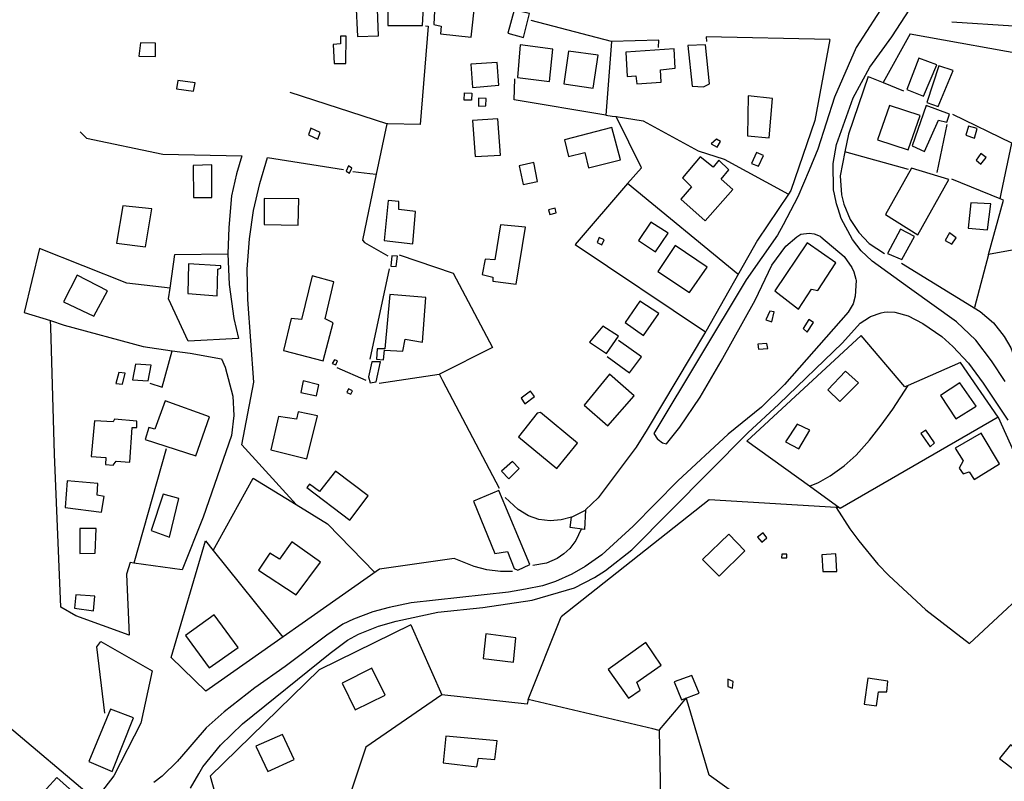
# Model space of a CAD drawing. Units: metres. Extents: x 283102 to 285739, y 1674251 to 1677044.
# Drawn here: x 285135 to 285287, y 1674662 to 1674779 of the extents above; entities that cross this region are included whole.
import ezdxf

# ---------------------------------------------------------------- set-up
doc = ezdxf.new("R2010")
doc.units = ezdxf.units.M
doc.header["$MEASUREMENT"] = 0
for name, color, linetype in [('V-EDIFICACAO', 7, 'Continuous'), ('V-LOTE', 1, 'Continuous'), ('V-QUADRA', 2, 'Continuous')]:
    doc.layers.add(name, color=color, linetype=linetype)

msp = doc.modelspace()

# ---------------------------------------------------------------- linework, layer by layer
at = {"layer": 'V-EDIFICACAO'}
for points in [[(285188.221, 1674783.235), (285188.071, 1674781.635), (285187.021, 1674781.495), (285187.231, 1674776.265), (285190.501, 1674776.336), (285190.251, 1674783.236), (285188.221, 1674783.235)], [(285191.951, 1674782.776), (285191.901, 1674777.956), (285197.251, 1674777.956), (285197.501, 1674782.776), (285191.951, 1674782.776)], [(285199.191, 1674782.326), (285198.971, 1674778.076), (285200.101, 1674777.826), (285200.031, 1674776.666), (285204.711, 1674776.156), (285205.331, 1674781.746), (285199.191, 1674782.326)], [(285211.331, 1674780.296), (285210.351, 1674776.766), (285212.781, 1674776.076), (285213.731, 1674779.786), (285211.331, 1674780.296)], [(285184.621, 1674776.295), (285184.622, 1674775.135), (285183.492, 1674775.025), (285183.672, 1674772.085), (285185.452, 1674772.115), (285185.491, 1674776.295), (285184.621, 1674776.295)], [(285153.912, 1674775.275), (285153.652, 1674773.245), (285156.202, 1674773.175), (285156.202, 1674775.245), (285153.912, 1674775.275)], [(285212.272, 1674774.956), (285211.842, 1674769.936), (285216.782, 1674769.356), (285217.292, 1674774.296), (285212.272, 1674774.956)], [(285238.042, 1674774.877), (285238.732, 1674768.597), (285240.482, 1674768.517), (285241.382, 1674768.997), (285240.772, 1674774.957), (285238.042, 1674774.877)], [(285219.692, 1674774.006), (285218.962, 1674768.956), (285223.502, 1674768.306), (285224.272, 1674773.386), (285219.692, 1674774.006)], [(285228.522, 1674773.866), (285228.702, 1674770.116), (285230.052, 1674770.196), (285230.192, 1674768.956), (285233.932, 1674769.247), (285233.862, 1674771.137), (285236.082, 1674771.357), (285235.932, 1674774.377), (285228.522, 1674773.866)], [(285204.682, 1674772.006), (285204.932, 1674768.416), (285208.972, 1674768.776), (285208.712, 1674772.266), (285204.682, 1674772.006)], [(285273.582, 1674772.918), (285271.732, 1674768.118), (285274.272, 1674767.068), (285276.352, 1674771.898), (285273.582, 1674772.918)], [(285276.672, 1674771.758), (285274.782, 1674766.128), (285276.562, 1674765.508), (285278.852, 1674770.998), (285276.672, 1674771.758)], [(285159.652, 1674769.505), (285159.432, 1674768.195), (285162.052, 1674767.825), (285162.302, 1674769.105), (285159.652, 1674769.505)], [(285247.312, 1674767.107), (285247.242, 1674760.997), (285250.542, 1674760.667), (285251.052, 1674766.707), (285247.312, 1674767.107)], [(285269.082, 1674765.617), (285267.222, 1674760.377), (285271.952, 1674758.818), (285273.772, 1674764.088), (285269.082, 1674765.617)], [(285274.712, 1674765.618), (285272.532, 1674759.438), (285274.422, 1674758.568), (285276.602, 1674763.398), (285277.872, 1674763.068), (285278.272, 1674764.308), (285274.712, 1674765.618)], [(285204.932, 1674763.326), (285205.372, 1674757.796), (285209.262, 1674758.016), (285208.822, 1674763.616), (285204.932, 1674763.326)], [(285180.072, 1674762.155), (285179.712, 1674761.105), (285181.162, 1674760.485), (285181.532, 1674761.505), (285180.072, 1674762.155)], [(285219.072, 1674760.376), (285219.722, 1674757.796), (285222.202, 1674758.416), (285222.782, 1674756.056), (285227.722, 1674757.286), (285226.372, 1674762.266), (285219.072, 1674760.376)], [(285281.222, 1674762.458), (285280.822, 1674761.068), (285282.122, 1674760.638), (285282.522, 1674762.128), (285281.222, 1674762.458)], [(285242.472, 1674760.487), (285241.642, 1674759.767), (285242.582, 1674759.217), (285243.092, 1674760.087), (285242.472, 1674760.487)], [(285248.622, 1674758.417), (285247.822, 1674756.707), (285248.912, 1674756.307), (285249.672, 1674757.947), (285248.622, 1674758.417)], [(285283.112, 1674758.238), (285282.412, 1674757.258), (285283.112, 1674756.638), (285283.942, 1674757.658), (285283.112, 1674758.238)], [(285161.982, 1674756.415), (285162.052, 1674751.515), (285164.852, 1674751.515), (285164.852, 1674756.495), (285161.982, 1674756.415)], [(285212.132, 1674756.346), (285212.752, 1674753.476), (285214.932, 1674753.946), (285214.352, 1674756.856), (285212.132, 1674756.346)], [(285239.972, 1674757.727), (285237.242, 1674754.527), (285238.622, 1674753.147), (285236.992, 1674751.257), (285240.732, 1674747.917), (285244.982, 1674752.747), (285243.202, 1674754.307), (285244.362, 1674755.767), (285242.842, 1674757.217), (285241.972, 1674756.167), (285239.972, 1674757.727)], [(285185.892, 1674756.345), (285185.492, 1674755.545), (285186.032, 1674755.215), (285186.362, 1674756.015), (285185.892, 1674756.345)], [(285272.462, 1674755.988), (285268.462, 1674748.897), (285273.442, 1674745.768), (285278.202, 1674754.238), (285272.462, 1674755.988)], [(285172.922, 1674751.325), (285172.882, 1674747.335), (285178.152, 1674747.255), (285178.222, 1674751.295), (285172.922, 1674751.325)], [(285193.632, 1674749.656), (285193.632, 1674750.856), (285191.992, 1674751.036), (285191.342, 1674744.866), (285195.742, 1674744.386), (285196.172, 1674749.336), (285193.632, 1674749.656)], [(285281.582, 1674750.678), (285281.182, 1674746.758), (285284.122, 1674746.498), (285284.632, 1674750.498), (285281.582, 1674750.678)], [(285151.152, 1674750.235), (285150.202, 1674744.495), (285154.632, 1674743.915), (285155.652, 1674749.765), (285151.152, 1674750.235)], [(285216.642, 1674749.586), (285216.822, 1674748.896), (285217.832, 1674749.116), (285217.652, 1674749.876), (285216.642, 1674749.586)], [(285232.372, 1674747.697), (285230.482, 1674744.867), (285233.062, 1674743.117), (285235.022, 1674746.027), (285232.372, 1674747.697)], [(285209.262, 1674747.296), (285208.352, 1674741.886), (285206.902, 1674742.026), (285206.422, 1674739.666), (285208.092, 1674739.266), (285208.092, 1674738.606), (285211.662, 1674738.176), (285213.072, 1674746.936), (285209.262, 1674747.296)], [(285270.752, 1674746.647), (285268.752, 1674742.897), (285270.972, 1674741.957), (285272.892, 1674745.518), (285270.752, 1674746.647)], [(285278.312, 1674746.058), (285277.622, 1674744.868), (285278.642, 1674744.318), (285279.332, 1674745.268), (285278.312, 1674746.058)], [(285224.412, 1674745.336), (285224.122, 1674744.566), (285224.852, 1674744.206), (285225.182, 1674745.006), (285224.412, 1674745.336)], [(285256.392, 1674744.497), (285251.412, 1674737.117), (285255.053, 1674734.327), (285257.082, 1674737.377), (285258.032, 1674737.197), (285260.792, 1674741.447), (285256.392, 1674744.497)], [(285236.082, 1674744.097), (285233.462, 1674740.137), (285238.302, 1674736.907), (285241.022, 1674740.797), (285236.082, 1674744.097)], [(285192.542, 1674742.536), (285192.362, 1674740.936), (285193.192, 1674740.866), (285193.382, 1674742.496), (285192.542, 1674742.536)], [(285161.252, 1674741.295), (285161.142, 1674736.715), (285165.652, 1674736.355), (285165.762, 1674740.495), (285166.252, 1674740.645), (285166.252, 1674740.985), (285161.252, 1674741.295)], [(285144.132, 1674739.554), (285142.022, 1674735.444), (285146.713, 1674733.234), (285148.822, 1674737.155), (285144.132, 1674739.554)], [(285180.292, 1674739.445), (285178.663, 1674732.755), (285177.063, 1674732.905), (285175.863, 1674727.965), (285181.963, 1674726.365), (285183.493, 1674732.215), (285182.263, 1674732.835), (285183.642, 1674738.535), (285180.292, 1674739.445)], [(285192.212, 1674736.576), (285191.453, 1674728.216), (285190.293, 1674728.216), (285190.183, 1674726.656), (285191.233, 1674726.546), (285191.383, 1674728.036), (285194.253, 1674727.886), (285194.583, 1674729.706), (285197.233, 1674729.266), (285197.742, 1674736.136), (285192.212, 1674736.576)], [(285230.662, 1674735.527), (285228.413, 1674732.246), (285231.213, 1674730.287), (285233.573, 1674733.637), (285230.662, 1674735.527)], [(285250.653, 1674734.037), (285250.033, 1674732.687), (285250.983, 1674732.397), (285251.343, 1674733.887), (285250.653, 1674734.037)], [(285256.683, 1674732.727), (285255.813, 1674731.347), (285256.393, 1674730.797), (285257.373, 1674732.287), (285256.683, 1674732.727)], [(285224.963, 1674731.706), (285222.923, 1674729.236), (285225.543, 1674727.486), (285227.393, 1674730.146), (285224.963, 1674731.706)], [(285248.803, 1674728.947), (285248.913, 1674728.147), (285250.363, 1674728.257), (285250.223, 1674729.057), (285248.803, 1674728.947)], [(285183.713, 1674726.545), (285183.353, 1674725.965), (285183.933, 1674725.745), (285184.183, 1674726.395), (285183.713, 1674726.545)], [(285189.453, 1674726.216), (285188.943, 1674723.925), (285189.203, 1674723.016), (285190.143, 1674723.126), (285190.803, 1674726.216), (285189.453, 1674726.216)], [(285153.113, 1674725.885), (285152.643, 1674723.455), (285155.073, 1674723.275), (285155.513, 1674725.705), (285153.113, 1674725.885)], [(285262.283, 1674724.767), (285259.563, 1674721.927), (285261.413, 1674720.117), (285264.323, 1674723.017), (285262.283, 1674724.767)], [(285150.533, 1674724.585), (285150.093, 1674722.875), (285151.113, 1674722.765), (285151.513, 1674724.475), (285150.533, 1674724.585)], [(285178.913, 1674723.275), (285178.553, 1674721.495), (285180.953, 1674720.985), (285181.313, 1674722.695), (285178.913, 1674723.275)], [(285225.983, 1674724.326), (285222.093, 1674719.566), (285225.763, 1674716.366), (285229.793, 1674721.016), (285225.983, 1674724.326)], [(285185.853, 1674722.075), (285185.633, 1674721.525), (285186.223, 1674721.235), (285186.473, 1674721.745), (285185.853, 1674722.075)], [(285212.423, 1674720.656), (285213.003, 1674719.786), (285214.493, 1674720.916), (285213.873, 1674721.716), (285212.423, 1674720.656)], [(285279.873, 1674723.018), (285276.893, 1674721.058), (285279.253, 1674717.458), (285282.413, 1674719.428), (285279.873, 1674723.018)], [(285157.693, 1674720.225), (285156.093, 1674715.855), (285155.143, 1674716.115), (285154.603, 1674714.265), (285162.383, 1674711.785), (285164.523, 1674717.745), (285157.693, 1674720.225)], [(285149.873, 1674717.425), (285149.693, 1674716.985), (285146.823, 1674717.134), (285146.283, 1674711.674), (285148.573, 1674711.495), (285148.493, 1674710.445), (285149.693, 1674710.335), (285150.133, 1674710.955), (285152.243, 1674710.805), (285152.603, 1674716.145), (285153.333, 1674716.145), (285153.333, 1674717.095), (285149.873, 1674717.425)], [(285175.133, 1674717.825), (285173.933, 1674712.695), (285179.463, 1674711.285), (285181.093, 1674717.935), (285178.113, 1674718.515), (285177.863, 1674717.425), (285175.133, 1674717.825)], [(285214.893, 1674718.336), (285212.023, 1674714.696), (285217.913, 1674709.826), (285221.073, 1674713.716), (285215.403, 1674718.406), (285214.893, 1674718.336)], [(285254.873, 1674716.657), (285253.053, 1674713.897), (285255.123, 1674712.847), (285256.793, 1674715.717), (285254.873, 1674716.657)], [(285274.643, 1674715.718), (285273.873, 1674715.208), (285275.333, 1674713.168), (285275.983, 1674713.758), (285274.643, 1674715.718)], [(285279.183, 1674712.958), (285280.383, 1674710.988), (285279.803, 1674709.868), (285280.383, 1674708.998), (285281.323, 1674709.318), (285282.093, 1674708.118), (285285.983, 1674710.518), (285283.183, 1674715.248), (285279.183, 1674712.958)], [(285209.403, 1674709.396), (285210.533, 1674708.226), (285212.133, 1674709.826), (285211.113, 1674710.886), (285209.403, 1674709.396)], [(285183.853, 1674709.395), (285181.423, 1674706.265), (285179.893, 1674707.425), (285179.463, 1674706.915), (285186.073, 1674701.865), (285188.873, 1674705.615), (285183.853, 1674709.395)], [(285142.613, 1674707.934), (285142.283, 1674703.824), (285147.913, 1674703.104), (285148.313, 1674705.505), (285147.223, 1674705.714), (285147.333, 1674707.534), (285142.613, 1674707.934)], [(285155.543, 1674700.265), (285158.343, 1674699.285), (285159.803, 1674705.215), (285157.363, 1674705.865), (285155.543, 1674700.265)], [(285208.973, 1674706.446), (285205.113, 1674704.776), (285208.353, 1674696.746), (285210.313, 1674697.076), (285211.333, 1674694.416), (285211.913, 1674694.196), (285213.763, 1674695.036), (285208.973, 1674706.446)], [(285144.573, 1674700.594), (285144.533, 1674696.744), (285146.933, 1674696.774), (285147.083, 1674700.594), (285144.573, 1674700.594)], [(285240.333, 1674695.837), (285242.874, 1674693.257), (285246.843, 1674697.177), (285244.363, 1674699.727), (285240.333, 1674695.837)], [(285249.633, 1674699.947), (285248.763, 1674699.257), (285249.453, 1674698.487), (285250.223, 1674699.147), (285249.633, 1674699.947)], [(285175.283, 1674695.875), (285173.753, 1674696.815), (285172.043, 1674694.195), (285177.824, 1674690.385), (285181.563, 1674695.395), (285177.133, 1674698.525), (285175.283, 1674695.875)], [(285252.513, 1674696.637), (285252.433, 1674696.057), (285253.273, 1674696.057), (285253.273, 1674696.637), (285252.513, 1674696.637)], [(285258.653, 1674696.527), (285258.793, 1674693.987), (285260.973, 1674693.987), (285260.793, 1674696.707), (285258.653, 1674696.527)], [(285143.954, 1674690.414), (285143.734, 1674688.344), (285146.684, 1674687.944), (285146.864, 1674690.204), (285143.954, 1674690.414)], [(285160.814, 1674684.135), (285164.454, 1674679.155), (285168.884, 1674682.315), (285165.214, 1674687.295), (285160.814, 1674684.135)], [(285206.974, 1674684.386), (285206.604, 1674680.606), (285211.224, 1674680.026), (285211.584, 1674683.766), (285206.974, 1674684.386)], [(285231.614, 1674683.047), (285225.794, 1674678.896), (285228.924, 1674674.506), (285230.704, 1674675.707), (285230.194, 1674676.976), (285233.934, 1674679.587), (285231.614, 1674683.047)], [(285184.914, 1674676.795), (285186.874, 1674672.685), (285191.524, 1674674.976), (285189.454, 1674679.116), (285184.914, 1674676.795)], [(285235.934, 1674677.007), (285237.064, 1674674.247), (285239.794, 1674675.267), (285238.694, 1674677.997), (285235.934, 1674677.007)], [(285244.224, 1674677.407), (285244.224, 1674676.287), (285244.914, 1674676.027), (285245.024, 1674677.047), (285244.224, 1674677.407)], [(285265.734, 1674677.557), (285265.154, 1674673.597), (285267.084, 1674673.337), (285267.374, 1674675.487), (285268.644, 1674675.487), (285268.794, 1674677.117), (285265.734, 1674677.557)], [(285149.264, 1674672.825), (285145.954, 1674664.764), (285149.554, 1674663.235), (285152.824, 1674671.485), (285149.264, 1674672.825)], [(285171.614, 1674667.125), (285173.464, 1674663.235), (285177.494, 1674665.085), (285175.714, 1674668.905), (285171.614, 1674667.125)], [(285200.834, 1674668.656), (285200.434, 1674664.576), (285205.594, 1674663.966), (285205.844, 1674665.276), (285208.394, 1674665.086), (285208.714, 1674667.926), (285200.834, 1674668.656)], [(285285.984, 1674665.198), (285288.594, 1674663.238), (285290.194, 1674665.348), (285287.654, 1674667.308), (285285.984, 1674665.198)], [(285141.044, 1674662.324), (285137.844, 1674658.804), (285141.664, 1674654.914), (285145.404, 1674658.364), (285141.044, 1674662.324)]]:
    msp.add_lwpolyline(points, close=True, dxfattribs=at)
at = {"layer": 'V-LOTE'}
for points in [[(285285.381, 1674791.178), (285285.741, 1674789.478), (285286.791, 1674787.088), (285290.781, 1674779.518), (285290.691, 1674778.728), (285290.031, 1674777.908), (285289.591, 1674777.878), (285288.141, 1674777.848), (285278.651, 1674778.468)], [(285197.691, 1674777.886), (285198.101, 1674777.816), (285196.912, 1674762.726), (285191.912, 1674762.806), (285191.792, 1674762.846)], [(285226.332, 1674775.466), (285213.941, 1674778.726)], [(285259.872, 1674775.767), (285240.871, 1674776.197), (285240.902, 1674775.477)], [(285272.221, 1674776.678), (285268.092, 1674769.157)], [(285272.221, 1674776.678), (285292.162, 1674773.068)], [(285226.332, 1674775.466), (285225.442, 1674764.176), (285211.342, 1674766.496), (285211.472, 1674769.736)], [(285233.522, 1674774.577), (285233.572, 1674775.697), (285226.332, 1674775.466)], [(285259.872, 1674775.767), (285257.582, 1674763.337), (285253.912, 1674752.587)], [(285265.762, 1674770.077), (285262.752, 1674761.257)], [(285265.762, 1674770.077), (285268.092, 1674769.157)], [(285268.092, 1674769.157), (285268.082, 1674769.147)], [(285268.092, 1674769.157), (285271.242, 1674767.917)], [(285191.792, 1674762.846), (285176.922, 1674767.655)], [(285204.832, 1674767.526), (285204.782, 1674766.456), (285203.662, 1674766.466), (285203.712, 1674767.586), (285204.832, 1674767.526)], [(285205.862, 1674766.776), (285205.862, 1674765.556), (285206.982, 1674765.566), (285207.022, 1674766.696), (285205.862, 1674766.776)], [(285225.442, 1674764.176), (285226.432, 1674764.016), (285227.022, 1674763.926)], [(285287.892, 1674759.868), (285278.812, 1674764.278)], [(285191.792, 1674762.846), (285190.152, 1674755.086)], [(285227.022, 1674763.926), (285231.182, 1674763.267), (285239.632, 1674758.687), (285243.642, 1674757.387), (285253.522, 1674752.007)], [(285228.792, 1674753.646), (285230.922, 1674756.077), (285227.022, 1674763.926)], [(285277.902, 1674762.718), (285276.362, 1674755.348)], [(285144.632, 1674761.594), (285145.592, 1674760.634), (285157.312, 1674758.145), (285169.452, 1674757.925), (285168.652, 1674755.145), (285167.902, 1674751.735), (285167.492, 1674746.875), (285167.342, 1674742.815)], [(285262.752, 1674761.257), (285262.222, 1674758.537)], [(285286.082, 1674751.298), (285286.292, 1674752.298), (285287.892, 1674759.868)], [(285262.222, 1674758.537), (285261.502, 1674754.827)], [(285272.012, 1674755.788), (285262.222, 1674758.537)], [(285177.823, 1674704.265), (285169.463, 1674713.465), (285171.323, 1674723.105), (285170.372, 1674735.785), (285170.282, 1674740.495), (285170.632, 1674745.135), (285171.262, 1674749.505), (285172.232, 1674753.665), (285173.392, 1674757.665), (285185.122, 1674755.805)], [(285186.542, 1674755.505), (285189.152, 1674755.205), (285190.152, 1674755.086)], [(285190.152, 1674755.086), (285188.012, 1674744.955), (285188.322, 1674744.575), (285191.932, 1674742.536)], [(285228.792, 1674753.646), (285220.722, 1674744.246), (285240.793, 1674730.827)], [(285245.732, 1674739.707), (285228.792, 1674753.646)], [(285261.502, 1674754.827), (285261.662, 1674751.917), (285262.042, 1674750.467), (285263.012, 1674748.127), (285264.332, 1674746.107), (285265.962, 1674744.397), (285268.282, 1674742.867)], [(285286.082, 1674751.298), (285278.662, 1674754.318)], [(285253.522, 1674752.007), (285248.762, 1674744.957)], [(285253.912, 1674752.587), (285253.522, 1674752.007)], [(285284.312, 1674742.728), (285286.572, 1674751.098), (285286.082, 1674751.298)], [(285306.422, 1674746.758), (285284.312, 1674742.728)], [(285248.762, 1674744.957), (285240.813, 1674730.867)], [(285158.442, 1674737.575), (285151.762, 1674738.315), (285138.332, 1674743.644), (285136.013, 1674733.824), (285140.043, 1674732.564)], [(285167.342, 1674742.815), (285167.522, 1674738.125), (285168.243, 1674732.905), (285168.933, 1674729.815), (285161.213, 1674729.375), (285158.202, 1674735.905), (285158.442, 1674737.575)], [(285158.442, 1674737.575), (285159.192, 1674742.715), (285167.342, 1674742.815)], [(285193.682, 1674742.696), (285201.992, 1674739.846), (285208.023, 1674728.436), (285199.853, 1674724.306)], [(285270.922, 1674741.387), (285283.003, 1674733.978), (285285.043, 1674732.218), (285286.683, 1674730.138), (285287.713, 1674728.398), (285291.143, 1674719.208), (285292.093, 1674717.368), (285293.373, 1674715.848), (285294.443, 1674714.978), (285296.513, 1674714.158), (285297.953, 1674713.828), (285299.773, 1674713.848), (285305.673, 1674715.868), (285309.723, 1674717.758)], [(285284.312, 1674742.728), (285284.302, 1674742.728), (285282.113, 1674734.558)], [(285189.223, 1674726.646), (285192.162, 1674740.526)], [(285140.043, 1674732.564), (285142.173, 1674731.884), (285154.313, 1674728.565), (285158.753, 1674727.935)], [(285152.873, 1674695.275), (285152.313, 1674695.355), (285151.744, 1674693.575), (285152.144, 1674684.185), (285143.934, 1674687.164), (285141.654, 1674688.494), (285140.663, 1674712.024), (285140.073, 1674731.554), (285140.043, 1674732.564)], [(285240.793, 1674730.827), (285231.823, 1674715.827)], [(285240.813, 1674730.867), (285240.793, 1674730.827)], [(285225.663, 1674727.056), (285229.103, 1674724.516), (285230.953, 1674726.997), (285227.383, 1674729.506)], [(285271.413, 1674722.358), (285264.703, 1674730.287), (285247.133, 1674714.037)], [(285158.753, 1674727.935), (285161.513, 1674727.535), (285166.333, 1674726.665), (285166.923, 1674725.405), (285168.083, 1674720.955), (285168.243, 1674717.955), (285167.863, 1674714.875), (285163.543, 1674702.335), (285160.293, 1674694.245), (285152.873, 1674695.275)], [(285155.343, 1674722.965), (285157.203, 1674722.345), (285158.753, 1674727.935)], [(285184.083, 1674725.335), (285188.533, 1674723.385)], [(285279.973, 1674726.118), (285271.933, 1674722.588)], [(285285.783, 1674717.698), (285279.973, 1674726.118)], [(285199.853, 1674724.306), (285199.833, 1674724.296), (285190.613, 1674722.916)], [(285209.103, 1674706.756), (285200.383, 1674723.306), (285199.853, 1674724.306)], [(285256.743, 1674707.087), (285258.133, 1674707.677), (285259.923, 1674708.697), (285262.103, 1674710.207), (285263.933, 1674711.857), (285266.013, 1674714.157), (285267.803, 1674716.467), (285269.593, 1674718.927), (285271.933, 1674722.588)], [(285271.933, 1674722.588), (285271.413, 1674722.358)], [(285285.783, 1674717.698), (285261.493, 1674703.657), (285256.743, 1674707.087)], [(285285.803, 1674717.668), (285285.783, 1674717.698)], [(285292.643, 1674702.548), (285285.803, 1674717.668)], [(285231.823, 1674715.827), (285230.123, 1674713.106), (285224.243, 1674705.316), (285222.313, 1674703.446)], [(285157.853, 1674712.835), (285152.873, 1674695.275)], [(285256.743, 1674707.087), (285247.133, 1674714.037)], [(285165.063, 1674697.225), (285165.813, 1674698.595), (285171.203, 1674708.325), (285177.823, 1674704.265)], [(285220.173, 1674702.326), (285218.563, 1674701.916), (285216.873, 1674701.776), (285215.153, 1674701.996), (285213.573, 1674702.556), (285211.953, 1674703.536), (285209.973, 1674705.336)], [(285241.313, 1674705.017), (285218.564, 1674687.016)], [(285260.853, 1674703.837), (285241.313, 1674705.017)], [(285177.823, 1674704.265), (285182.653, 1674701.305), (285189.913, 1674693.836)], [(285261.283, 1674703.807), (285260.853, 1674703.837)], [(285260.853, 1674703.837), (285262.973, 1674700.517), (285264.353, 1674698.717), (285267.253, 1674695.127), (285268.944, 1674693.357), (285274.634, 1674688.088), (285281.374, 1674682.888), (285293.743, 1674694.398), (285292.643, 1674702.548)], [(285222.163, 1674700.426), (285219.983, 1674700.766), (285220.173, 1674702.326)], [(285220.173, 1674702.326), (285222.313, 1674703.436)], [(285222.313, 1674703.436), (285222.163, 1674700.426)], [(285222.313, 1674703.446), (285222.313, 1674703.436)], [(285221.633, 1674700.506), (285220.853, 1674698.756), (285219.913, 1674697.516)], [(285163.944, 1674675.585), (285158.584, 1674680.745), (285163.893, 1674698.685), (285165.063, 1674697.225)], [(285219.913, 1674697.516), (285219.003, 1674696.716), (285217.953, 1674695.976)], [(285211.113, 1674693.996), (285210.493, 1674693.986), (285209.233, 1674693.976), (285207.123, 1674694.236), (285205.193, 1674694.736), (285202.113, 1674695.976), (285190.643, 1674694.346), (285163.944, 1674675.585)], [(285165.063, 1674697.225), (285175.754, 1674683.885)], [(285217.953, 1674695.976), (285216.333, 1674695.286), (285214.243, 1674694.906)], [(285213.494, 1674674.286), (285218.564, 1674687.016)], [(285195.444, 1674685.796), (285181.364, 1674678.875), (285164.624, 1674662.505), (285168.515, 1674648.635)], [(285195.444, 1674685.796), (285200.244, 1674675.016)], [(285148.424, 1674672.195), (285147.174, 1674682.404), (285147.804, 1674683.204), (285155.704, 1674678.725)], [(285155.704, 1674678.725), (285153.934, 1674670.655), (285149.784, 1674662.555), (285146.514, 1674658.304), (285138.485, 1674649.994)], [(285200.244, 1674675.016), (285188.544, 1674666.965), (285184.854, 1674655.915)], [(285213.494, 1674674.286), (285213.354, 1674673.596), (285200.244, 1674675.016)], [(285233.664, 1674669.547), (285232.664, 1674669.787), (285213.494, 1674674.286)], [(285254.015, 1674635.707), (285254.075, 1674635.927), (285261.295, 1674648.377), (285241.344, 1674662.637), (285238.094, 1674673.577), (285237.804, 1674674.557), (285236.254, 1674672.707), (285233.664, 1674669.607), (285233.664, 1674669.547)], [(285138.485, 1674649.994), (285126.364, 1674663.924), (285132.784, 1674670.874), (285146.944, 1674658.864)], [(285233.664, 1674669.547), (285234.195, 1674641.287)]]:
    msp.add_lwpolyline(points, dxfattribs=at)
at = {"layer": 'V-QUADRA'}
for points in [[(285286.833, 1674723.218), (285284.733, 1674726.388), (285282.353, 1674729.558), (285279.353, 1674732.398), (285272.162, 1674737.558), (285266.402, 1674741.687), (285266.332, 1674741.737), (285264.732, 1674743.297), (285263.362, 1674745.027), (285261.612, 1674748.257), (285261.152, 1674749.757), (285260.922, 1674750.517), (285260.602, 1674751.987), (285260.452, 1674752.677), (285260.422, 1674756.727), (285260.922, 1674759.627), (285263.492, 1674766.827), (285266.062, 1674771.517), (285269.411, 1674776.177), (285272.881, 1674781.478), (285284.251, 1674803.518), (285287.381, 1674807.998)], [(285268.701, 1674781.987), (285263.942, 1674774.547), (285260.592, 1674766.927), (285258.062, 1674758.937), (285256.692, 1674755.697), (285254.962, 1674751.617), (285252.712, 1674747.307), (285251.862, 1674745.697), (285247.042, 1674738.837), (285232.813, 1674715.187), (285233.413, 1674714.337), (285233.473, 1674714.297), (285234.183, 1674713.777), (285234.763, 1674713.627), (285236.823, 1674716.157), (285239.963, 1674720.787), (285243.193, 1674726.307), (285248.402, 1674735.707), (285250.982, 1674741.107), (285253.142, 1674743.997), (285254.822, 1674745.467), (285254.992, 1674745.567), (285255.452, 1674745.837), (285256.702, 1674746.027), (285257.502, 1674745.927), (285258.422, 1674745.537), (285258.522, 1674745.457), (285262.082, 1674742.417), (285263.272, 1674740.717), (285263.572, 1674740.037), (285263.872, 1674738.917), (285263.932, 1674738.707), (285263.792, 1674736.327), (285263.462, 1674735.167), (285263.302, 1674734.877), (285262.723, 1674733.867), (285252.933, 1674722.757), (285249.363, 1674719.247), (285244.253, 1674715.097), (285236.493, 1674707.917), (285229.623, 1674700.936), (285224.833, 1674696.536), (285222.263, 1674694.726), (285220.194, 1674693.566), (285217.694, 1674692.426), (285215.684, 1674691.786), (285213.084, 1674691.256), (285210.454, 1674690.826), (285195.514, 1674689.176), (285192.104, 1674688.426), (285189.594, 1674687.766), (285186.624, 1674686.655), (285184.994, 1674685.895), (285182.524, 1674684.205), (285176.134, 1674679.355), (285171.464, 1674676.085), (285166.764, 1674672.415), (285163.974, 1674669.935), (285159.864, 1674665.175), (285159.764, 1674665.065), (285159.554, 1674664.825), (285157.204, 1674662.525), (285155.954, 1674661.525)], [(285161.554, 1674660.665), (285162.874, 1674662.885), (285163.494, 1674663.935), (285166.194, 1674667.295), (285169.584, 1674670.565), (285183.034, 1674681.405), (285185.704, 1674683.425), (285187.424, 1674684.345), (285190.494, 1674685.576), (285193.224, 1674686.336), (285199.594, 1674687.716), (285206.524, 1674688.466), (285214.114, 1674689.546), (285220.604, 1674691.476), (285223.714, 1674693.046), (285225.403, 1674694.136), (285229.453, 1674697.316), (285247.273, 1674715.307), (285252.073, 1674719.737), (285261.823, 1674729.167), (285264.573, 1674732.187), (285265.973, 1674733.087), (285266.163, 1674733.207), (285267.783, 1674733.777), (285268.263, 1674733.837), (285268.733, 1674733.897), (285269.863, 1674733.857), (285271.913, 1674733.288), (285274.213, 1674732.098), (285277.093, 1674730.128), (285278.823, 1674728.558), (285281.233, 1674726.038), (285283.483, 1674722.918), (285287.273, 1674717.258)]]:
    msp.add_lwpolyline(points, dxfattribs=at)

doc.saveas('drawing.dxf')
